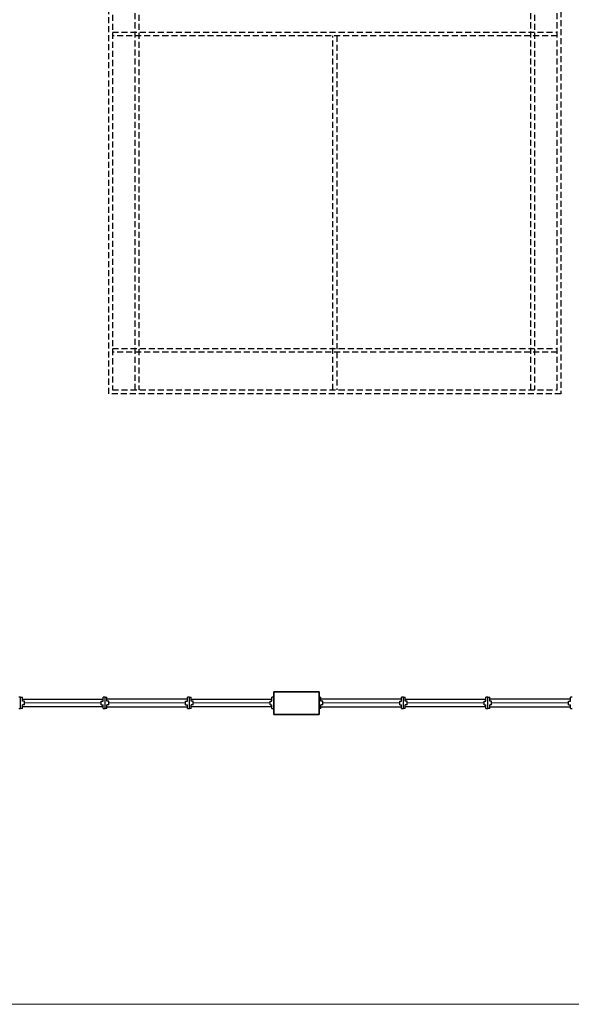
# Model space of a CAD drawing. Units: inches. Extents: x 115952 to 966119, y -755850 to 18208.
# Drawn here: x 951003 to 951460, y -626195 to -625378 of the extents above; entities that cross this region are included whole.
import ezdxf

# ---------------------------------------------------------------- set-up
doc = ezdxf.new("R2010")
doc.units = ezdxf.units.IN
doc.header["$MEASUREMENT"] = 0
doc.linetypes.add('DASHED2', pattern=[0.375, 0.25, -0.125])
doc.layers.add('A-COLS', color=5, linetype='Continuous', lineweight=9)
doc.layers.add('A-ROOF-UNDERLAY', color=1, linetype='Continuous', lineweight=9)
doc.layers.add('BDIM100', color=15, linetype='Continuous')
doc.layers.add('BUILDING BELOW', color=253, linetype='DASHED2')

msp = doc.modelspace()

# ---------------------------------------------------------------- linework, layer by layer
at = {"color": 15}
for p, q in [((951003.4, -625940.46), (951001.83, -625940.46)), ((951003.4, -625949.84), (951003.4, -625940.46)), ((951003.4, -625940.46), (951004.96, -625940.46)), ((951004.96, -625943.58), (951004.96, -625940.46)), ((951004.96, -625942.02), (951071.83, -625942.02)), ((951006.52, -625943.58), (951004.96, -625943.58)), ((951004.96, -625949.84), (951004.96, -625946.71)), ((951006.52, -625946.71), (951004.96, -625946.71)), ((951006.52, -625946.71), (951006.52, -625943.58)), ((951070.27, -625946.71), (951070.27, -625943.58)), ((951070.27, -625943.58), (951071.83, -625943.58)), ((951070.27, -625946.71), (951071.83, -625946.71)), ((951071.83, -625943.58), (951071.83, -625940.46)), ((951073.4, -625940.46), (951071.83, -625940.46)), ((951071.83, -625949.84), (951071.83, -625946.71)), ((951073.4, -625949.84), (951073.4, -625940.46)), ((951073.4, -625940.46), (951074.96, -625940.46)), ((951074.96, -625943.58), (951074.96, -625940.46)), ((951141.83, -625942.02), (951074.96, -625942.02)), ((951076.52, -625943.58), (951074.96, -625943.58)), ((951074.96, -625949.84), (951074.96, -625946.71)), ((951076.52, -625946.71), (951074.96, -625946.71)), ((951076.52, -625946.71), (951076.52, -625943.58)), ((951140.27, -625946.71), (951140.27, -625943.58)), ((951140.27, -625943.58), (951141.83, -625943.58)), ((951140.27, -625946.71), (951141.83, -625946.71)), ((951141.83, -625943.58), (951141.83, -625940.46)), ((951143.4, -625940.46), (951141.83, -625940.46)), ((951141.83, -625949.84), (951141.83, -625946.71)), ((951143.4, -625949.84), (951143.4, -625940.46)), ((951143.4, -625940.46), (951144.96, -625940.46)), ((951144.96, -625943.58), (951144.96, -625940.46)), ((951144.96, -625942.02), (951211.83, -625942.02)), ((951146.52, -625943.58), (951144.96, -625943.58)), ((951144.96, -625949.84), (951144.96, -625946.71)), ((951146.52, -625946.71), (951144.96, -625946.71)), ((951146.52, -625946.71), (951146.52, -625943.58)), ((951210.27, -625946.71), (951210.27, -625943.58)), ((951210.27, -625943.58), (951211.83, -625943.58)), ((951210.27, -625946.71), (951211.83, -625946.71)), ((951211.83, -625943.58), (951211.83, -625940.46)), ((951213.4, -625940.46), (951211.83, -625940.46)), ((951211.83, -625949.84), (951211.83, -625946.71)), ((951250.9, -625940.46), (951252.46, -625940.46)), ((951252.46, -625943.58), (951252.46, -625940.46)), ((951319.33, -625942.02), (951252.46, -625942.02)), ((951254.02, -625943.58), (951252.46, -625943.58)), ((951252.46, -625949.84), (951252.46, -625946.71)), ((951254.02, -625946.71), (951252.46, -625946.71)), ((951254.02, -625946.71), (951254.02, -625943.58)), ((951317.77, -625946.71), (951317.77, -625943.58)), ((951317.77, -625943.58), (951319.33, -625943.58)), ((951317.77, -625946.71), (951319.33, -625946.71)), ((951319.33, -625943.58), (951319.33, -625940.46)), ((951320.9, -625940.46), (951319.33, -625940.46)), ((951319.33, -625949.84), (951319.33, -625946.71)), ((951320.9, -625949.84), (951320.9, -625940.46)), ((951320.9, -625940.46), (951322.46, -625940.46)), ((951322.46, -625943.58), (951322.46, -625940.46)), ((951322.46, -625942.02), (951389.33, -625942.02)), ((951324.02, -625943.58), (951322.46, -625943.58)), ((951322.46, -625949.84), (951322.46, -625946.71)), ((951324.02, -625946.71), (951322.46, -625946.71)), ((951324.02, -625946.71), (951324.02, -625943.58)), ((951387.77, -625946.71), (951387.77, -625943.58)), ((951387.77, -625943.58), (951389.33, -625943.58)), ((951387.77, -625946.71), (951389.33, -625946.71)), ((951389.33, -625943.58), (951389.33, -625940.46)), ((951390.9, -625940.46), (951389.33, -625940.46)), ((951389.33, -625949.84), (951389.33, -625946.71)), ((951390.9, -625940.46), (951392.46, -625940.46)), ((951390.9, -625949.84), (951390.9, -625940.46)), ((951392.46, -625943.58), (951392.46, -625940.46)), ((951459.33, -625942.02), (951392.46, -625942.02)), ((951394.02, -625943.58), (951392.46, -625943.58)), ((951392.46, -625949.84), (951392.46, -625946.71)), ((951394.02, -625946.71), (951392.46, -625946.71)), ((951394.02, -625946.71), (951394.02, -625943.58)), ((951457.77, -625946.71), (951457.77, -625943.58)), ((951457.77, -625943.58), (951459.33, -625943.58)), ((951457.77, -625946.71), (951459.33, -625946.71)), ((951459.33, -625943.58), (951459.33, -625940.46)), ((951460.9, -625940.46), (951459.33, -625940.46)), ((951459.33, -625949.84), (951459.33, -625946.71)), ((951001.83, -625949.84), (951003.4, -625949.84)), ((951004.96, -625949.84), (951003.4, -625949.84)), ((951071.83, -625948.27), (951004.96, -625948.27)), ((951071.83, -625949.84), (951073.4, -625949.84)), ((951074.96, -625949.84), (951073.4, -625949.84)), ((951074.96, -625948.27), (951141.83, -625948.27)), ((951141.83, -625949.84), (951143.4, -625949.84)), ((951144.96, -625949.84), (951143.4, -625949.84)), ((951211.83, -625948.27), (951144.96, -625948.27)), ((951211.83, -625949.84), (951213.4, -625949.84)), ((951252.46, -625949.84), (951250.9, -625949.84)), ((951252.46, -625948.27), (951319.33, -625948.27)), ((951319.33, -625949.84), (951320.9, -625949.84)), ((951322.46, -625949.84), (951320.9, -625949.84)), ((951389.33, -625948.27), (951322.46, -625948.27)), ((951389.33, -625949.84), (951390.9, -625949.84)), ((951392.46, -625949.84), (951390.9, -625949.84)), ((951392.46, -625948.27), (951459.33, -625948.27)), ((951459.33, -625949.84), (951460.9, -625949.84))]:
    msp.add_line(p, q, dxfattribs=at)
at = {"layer": 'A-COLS', "color": 15, "lineweight": 35}
for p, q in [((951213.4, -625954.61), (951213.4, -625935.86)), ((951213.4, -625935.86), (951250.9, -625935.86)), ((951250.9, -625935.86), (951250.9, -625954.61)), ((951250.9, -625954.61), (951213.4, -625954.61))]:
    msp.add_line(p, q, dxfattribs=at)
at = {"layer": 'A-ROOF-UNDERLAY', "color": 15}
msp.add_line((950475.58, -626195.15), (952558.07, -626195.15), dxfattribs=at)
at = {"layer": 'BDIM100', "color": 15, "lineweight": 0, "ltscale": 25}
for p, q in [((951006.52, -625945.15), (951070.27, -625945.15)), ((951140.27, -625945.15), (951076.52, -625945.15)), ((951146.52, -625945.15), (951210.27, -625945.15)), ((951317.77, -625945.15), (951254.02, -625945.15)), ((951324.02, -625945.15), (951387.77, -625945.15)), ((951457.77, -625945.15), (951394.02, -625945.15))]:
    msp.add_line(p, q, dxfattribs=at)
at = {"layer": 'BUILDING BELOW', "color": 15, "ltscale": 20}
for p, q in [((951076.52, -625688.59), (951076.52, -624876.09)), ((951451.52, -624876.09), (951451.52, -625688.59)), ((951079.65, -624879.21), (951079.65, -625685.46)), ((951098.4, -625685.46), (951098.4, -624879.21)), ((951101.52, -624879.21), (951101.52, -625685.46)), ((951426.52, -625685.46), (951426.52, -624879.21)), ((951429.65, -624879.21), (951429.65, -625685.46)), ((951448.4, -625685.46), (951448.4, -624879.21)), ((951079.65, -625388.59), (951448.4, -625388.59)), ((951448.4, -625391.71), (951079.65, -625391.71)), ((951262.46, -625685.46), (951262.46, -625391.71)), ((951265.59, -625391.71), (951265.59, -625685.46)), ((951079.65, -625651.09), (951448.4, -625651.09)), ((951448.4, -625654.21), (951079.65, -625654.21)), ((951451.52, -625688.59), (951076.52, -625688.59)), ((951079.65, -625685.46), (951448.4, -625685.46))]:
    msp.add_line(p, q, dxfattribs=at)

doc.saveas('drawing.dxf')
